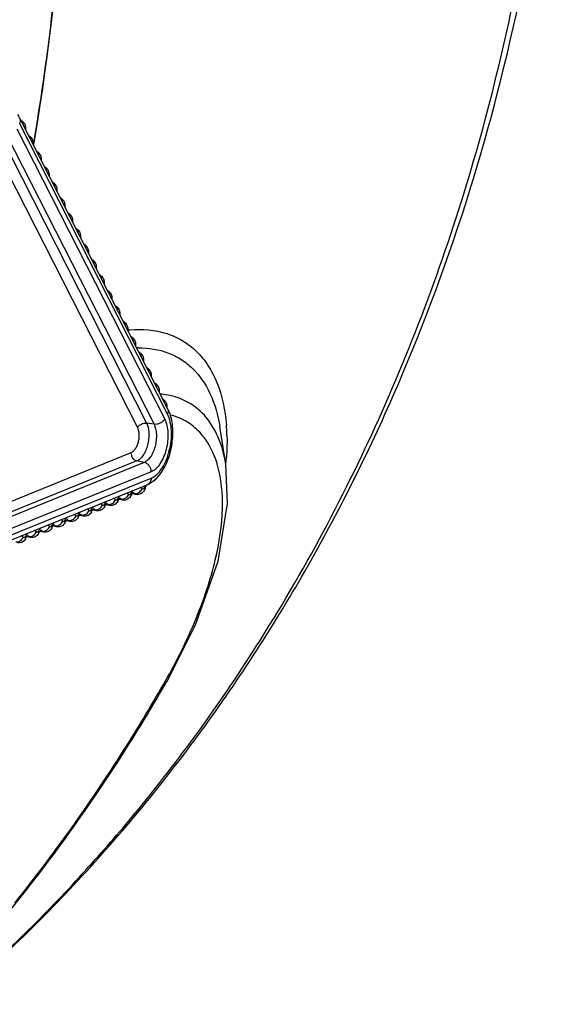
# Model space of a CAD drawing. Units: millimetres. Extents: x 44035 to 47609, y 3592 to 4812.
# Drawn here: x 47587 to 47609, y 4184 to 4225 of the extents above; entities that cross this region are included whole.
import ezdxf

# ---------------------------------------------------------------- set-up
doc = ezdxf.new("R2010")
doc.units = ezdxf.units.MM

msp = doc.modelspace()

# ---------------------------------------------------------------- linework, layer by layer
at = {"color": 7, "linetype": 'Continuous'}
for p, q in [((47592.806, 4208.556), (47586.71, 4220.528)), ((47586.575, 4220.116), (47592.671, 4208.143)), ((47592.787, 4208.346), (47586.692, 4220.318)), ((47586.929, 4220.118), (47586.925, 4220.109)), ((47585.449, 4219.765), (47591.545, 4207.793)), ((47585.826, 4219.949), (47591.922, 4207.977)), ((47586.135, 4219.901), (47592.231, 4207.929)), ((47587.266, 4219.519), (47587.283, 4219.613)), ((47587.287, 4219.639), (47587.269, 4219.534)), ((47587.283, 4219.613), (47587.312, 4219.784)), ((47587.312, 4219.788), (47587.287, 4219.639)), ((47587.253, 4219.481), (47587.249, 4219.472)), ((47587.269, 4219.534), (47587.257, 4219.464)), ((47587.258, 4219.469), (47587.266, 4219.519)), ((47587.578, 4218.844), (47587.574, 4218.835)), ((47587.902, 4218.206), (47587.898, 4218.198)), ((47588.227, 4217.569), (47588.223, 4217.56)), ((47588.551, 4216.932), (47588.547, 4216.923)), ((47588.875, 4216.295), (47588.871, 4216.286)), ((47589.2, 4215.657), (47589.196, 4215.649)), ((47589.524, 4215.02), (47589.52, 4215.011)), ((47589.849, 4214.383), (47589.845, 4214.374)), ((47590.173, 4213.746), (47590.169, 4213.737)), ((47590.498, 4213.108), (47590.494, 4213.1)), ((47590.822, 4212.471), (47590.818, 4212.462)), ((47591.147, 4211.834), (47591.143, 4211.825)), ((47591.471, 4211.197), (47591.467, 4211.188)), ((47591.796, 4210.559), (47591.792, 4210.551)), ((47592.12, 4209.922), (47592.116, 4209.913)), ((47592.444, 4209.28), (47592.442, 4209.274)), ((47592.231, 4207.929), (47591.922, 4207.977)), ((47594.998, 4207.494), (47594.945, 4207.832)), ((47595.193, 4206.272), (47594.998, 4207.494)), ((47591.278, 4206.75), (47566.767, 4196.8)), ((47591.524, 4206.417), (47567.013, 4196.468)), ((47591.829, 4206.357), (47567.318, 4196.407)), ((47591.829, 4206.357), (47591.524, 4206.417)), ((47592.115, 4205.969), (47567.604, 4196.02)), ((47592.334, 4205.7), (47592.427, 4205.802)), ((47567.441, 4195.489), (47591.952, 4205.438)), ((47567.603, 4195.762), (47592.114, 4205.711)), ((47591.865, 4205.299), (47591.905, 4205.405)), ((47591.208, 4205.023), (47591.187, 4205.037)), ((47591.319, 4205.148), (47591.277, 4205.074)), ((47591.29, 4204.994), (47591.329, 4205.058)), ((47591.356, 4205.198), (47591.319, 4205.148)), ((47591.329, 4205.058), (47591.364, 4205.101)), ((47591.494, 4205.031), (47591.329, 4205.058)), ((47591.422, 4205.074), (47591.351, 4205.085)), ((47591.364, 4205.101), (47591.378, 4205.113)), ((47591.751, 4205.25), (47591.731, 4205.263)), ((47591.865, 4205.299), (47591.833, 4205.218)), ((47590.12, 4204.582), (47590.1, 4204.596)), ((47590.23, 4204.702), (47590.189, 4204.632)), ((47590.202, 4204.551), (47590.239, 4204.613)), ((47590.27, 4204.757), (47590.23, 4204.702)), ((47590.239, 4204.613), (47590.276, 4204.657)), ((47590.407, 4204.584), (47590.239, 4204.611)), ((47590.334, 4204.628), (47590.261, 4204.64)), ((47590.276, 4204.657), (47590.288, 4204.667)), ((47590.664, 4204.803), (47590.644, 4204.816)), ((47590.773, 4204.923), (47590.733, 4204.852)), ((47590.746, 4204.772), (47590.782, 4204.833)), ((47590.813, 4204.978), (47590.773, 4204.923)), ((47590.782, 4204.833), (47590.82, 4204.878)), ((47590.951, 4204.804), (47590.782, 4204.832)), ((47590.877, 4204.848), (47590.805, 4204.86)), ((47590.82, 4204.878), (47590.832, 4204.888)), ((47589.142, 4204.261), (47589.102, 4204.19)), ((47589.115, 4204.11), (47589.151, 4204.171)), ((47589.182, 4204.316), (47589.142, 4204.261)), ((47589.151, 4204.171), (47589.189, 4204.216)), ((47589.32, 4204.142), (47589.151, 4204.17)), ((47589.246, 4204.186), (47589.174, 4204.198)), ((47589.189, 4204.216), (47589.201, 4204.226)), ((47589.577, 4204.361), (47589.556, 4204.375)), ((47589.686, 4204.481), (47589.645, 4204.411)), ((47589.658, 4204.33), (47589.695, 4204.392)), ((47589.726, 4204.537), (47589.686, 4204.481)), ((47589.695, 4204.392), (47589.733, 4204.436)), ((47589.863, 4204.363), (47589.695, 4204.391)), ((47589.79, 4204.407), (47589.718, 4204.419)), ((47589.733, 4204.436), (47589.744, 4204.446)), ((47588.055, 4203.819), (47588.014, 4203.749)), ((47588.095, 4203.875), (47588.055, 4203.819)), ((47588.064, 4203.73), (47588.101, 4203.774)), ((47588.101, 4203.774), (47588.113, 4203.784)), ((47588.489, 4203.92), (47588.469, 4203.933)), ((47588.598, 4204.04), (47588.558, 4203.97)), ((47588.571, 4203.889), (47588.608, 4203.95)), ((47588.639, 4204.095), (47588.598, 4204.04)), ((47588.608, 4203.95), (47588.645, 4203.995)), ((47588.776, 4203.922), (47588.608, 4203.949)), ((47588.703, 4203.966), (47588.63, 4203.977)), ((47588.645, 4203.995), (47588.657, 4204.005)), ((47589.033, 4204.141), (47589.013, 4204.154)), ((47586.967, 4203.378), (47586.927, 4203.308)), ((47587.007, 4203.433), (47586.967, 4203.378)), ((47587.402, 4203.479), (47587.381, 4203.492)), ((47587.511, 4203.599), (47587.47, 4203.528)), ((47587.483, 4203.448), (47587.52, 4203.509)), ((47587.551, 4203.654), (47587.511, 4203.599)), ((47587.52, 4203.509), (47587.558, 4203.553)), ((47587.688, 4203.48), (47587.52, 4203.508)), ((47587.615, 4203.524), (47587.543, 4203.536)), ((47587.558, 4203.553), (47587.569, 4203.563)), ((47587.946, 4203.699), (47587.925, 4203.713)), ((47588.027, 4203.668), (47588.064, 4203.73)), ((47588.232, 4203.701), (47588.064, 4203.729)), ((47588.159, 4203.745), (47588.087, 4203.757)), ((47586.858, 4203.258), (47586.838, 4203.271)), ((47586.94, 4203.227), (47586.977, 4203.288)), ((47586.977, 4203.288), (47587.014, 4203.333)), ((47587.145, 4203.26), (47586.977, 4203.287)), ((47587.071, 4203.303), (47586.999, 4203.315)), ((47587.014, 4203.333), (47587.026, 4203.343)), ((47592.666, 4197.162), (47592.752, 4197.311)), ((47592.752, 4197.311), (47592.753, 4197.312))]:
    msp.add_line(p, q, dxfattribs=at)
for points in [[(47594.874, 4202.284), (47595.266, 4204.667), (47595.193, 4206.272)], [(47592.753, 4197.311), (47593.946, 4199.665), (47594.874, 4202.284)]]:
    msp.add_lwpolyline(points, dxfattribs=at)
for centre, radius, start, end in [((47495.391, 4235.376), 93.234, 350.37277, 353.61073), ((47584.02, 4219.16), 3.018, 26.9664, 30.7813), ((47586.617, 4220.198), 0.295, 62.4441, 64.6994), ((47587.783, 4220.081), 0.855, 177.4988, 178.9503), ((47586.941, 4219.561), 0.295, 62.4441, 64.6994), ((47588.107, 4219.443), 0.855, 177.4988, 178.9503), ((47587.266, 4218.924), 0.295, 62.4441, 64.6994), ((47588.432, 4218.806), 0.855, 177.4988, 178.9503), ((47587.59, 4218.287), 0.295, 62.4441, 64.6994), ((47588.756, 4218.169), 0.855, 177.4988, 178.9503), ((47587.915, 4217.649), 0.295, 62.4441, 64.6994), ((47589.081, 4217.532), 0.855, 177.4988, 178.9503), ((47588.239, 4217.012), 0.295, 62.4441, 64.6994), ((47589.405, 4216.894), 0.855, 177.4988, 178.9503), ((47588.564, 4216.375), 0.295, 62.4441, 64.6994), ((47589.73, 4216.257), 0.855, 177.4988, 178.9503), ((47588.888, 4215.738), 0.295, 62.4441, 64.6994), ((47590.054, 4215.62), 0.855, 177.4988, 178.9503), ((47589.213, 4215.101), 0.295, 62.4441, 64.6994), ((47590.379, 4214.983), 0.855, 177.4988, 178.9503), ((47589.537, 4214.463), 0.295, 62.4441, 64.6994), ((47590.703, 4214.346), 0.855, 177.4988, 178.9503), ((47589.861, 4213.826), 0.295, 62.4441, 64.6994), ((47591.028, 4213.708), 0.855, 177.4988, 178.9503), ((47590.186, 4213.189), 0.295, 62.4441, 64.6994), ((47591.352, 4213.071), 0.855, 177.4988, 178.9503), ((47590.51, 4212.552), 0.295, 62.4441, 64.6994), ((47591.676, 4212.434), 0.855, 177.4988, 178.9503), ((47590.835, 4211.914), 0.295, 62.4441, 64.6994), ((47592.001, 4211.797), 0.855, 177.4988, 178.9503), ((47591.656, 4206.873), 4.966, 94.9321, 95.6071), ((47591.159, 4211.277), 0.295, 62.4441, 64.6994), ((47592.325, 4211.159), 0.855, 177.4988, 178.9503), ((47591.576, 4206.873), 4.215, 90.1671, 90.7926), ((47591.576, 4206.921), 4.168, 89.8135, 90.1666), ((47591.484, 4210.64), 0.295, 62.4441, 64.6994), ((47592.65, 4210.522), 0.855, 177.4988, 178.9503), ((47591.808, 4210.003), 0.295, 62.4441, 64.6994), ((47592.974, 4209.885), 0.855, 177.4988, 178.9503), ((47592.133, 4209.365), 0.295, 62.2949, 64.6775), ((47593.311, 4209.234), 0.868, 176.9352, 177.9691), ((47592.181, 4205.802), 3.389, 83.8906, 84.6708), ((47592.186, 4205.845), 3.346, 83.4021, 83.89), ((47592.218, 4205.704), 2.701, 72.3519, 74.9014), ((47587.317, 4207.262), 7.925, 1.4426, 4.6907), ((47590.696, 4205.045), 4.323, 16.0203, 17.0253), ((47584.677, 4207.305), 10.567, 354.6944, 356.1336), ((47592.907, 4205.017), 1.119, 160.0277, 163.5261), ((47592.511, 4205.128), 0.667, 153.5158, 155.4061), ((47591.583, 4206.346), 0.98, 292.1288, 297.5431), ((47591.442, 4206.571), 1.246, 306.4773, 308.6961), ((47591.392, 4206.634), 1.326, 308.7046, 312.9407), ((47591.317, 4206.716), 1.437, 312.8961, 314.651), ((47591.288, 4206.745), 1.478, 314.6448, 315.0296), ((47590.909, 4205.188), 0.428, 329.7442, 333.0106), ((47590.366, 4204.967), 0.427, 329.6906, 332.7956), ((47589.278, 4204.526), 0.427, 329.6906, 332.7956), ((47589.822, 4204.746), 0.427, 329.6906, 332.7956), ((47588.191, 4204.084), 0.427, 329.6906, 332.7956), ((47588.735, 4204.305), 0.427, 329.6906, 332.7956), ((47587.104, 4203.643), 0.427, 329.6906, 332.7956), ((47587.647, 4203.864), 0.427, 329.6906, 332.7956), ((47586.56, 4203.422), 0.427, 329.6906, 332.7956), ((47536.173, 4237.15), 71.458, 327.55539, 328.57823), ((47538.664, 4235.48), 68.46, 320.1095, 327.61638), ((47569.531, 4210.451), 26.622, 330.1382, 330.5054), ((47528.265, 4234.218), 74.243, 328.83537, 330.08815), ((47528.247, 4234.419), 74.417, 328.70551, 329.95634), ((47530.916, 4232.526), 71.099, 321.41834, 328.89677), ((47529.765, 4233.475), 72.63, 324.93641, 328.72008), ((47532.699, 4231.345), 69.005, 317.88892, 324.98467), ((47540.768, 4233.743), 65.731, 317.38842, 320.09502), ((47542.283, 4232.303), 63.642, 311.15925, 317.41902)]:
    msp.add_arc(centre, radius, start, end, dxfattribs=at)
for points, knots in [([(47585.144, 4262.859), (47586.998, 4255.754), (47589.27, 4241.366), (47588.502, 4226.8), (47587.312, 4219.788)], [0, 0, 0, 0, 0.507964, 1, 1, 1, 1]), ([(47583.771, 4184.008), (47585.765, 4185.71), (47589.574, 4189.396), (47594.623, 4195.623), (47598.995, 4202.519), (47603.909, 4212.594), (47608.094, 4226.491), (47609.229, 4238.15), (47609.276, 4244.08)], [0, 0, 0, 0, 0.116998, 0.235887, 0.357013, 0.480621, 0.735321, 1, 1, 1, 1]), ([(47597.152, 4199.896), (47599.078, 4203.049), (47602.498, 4209.759), (47606.187, 4220.598), (47608.445, 4232.147), (47608.964, 4240.085), (47608.984, 4244.1)], [0, 0, 0, 0, 0.239412, 0.486025, 0.739758, 1, 1, 1, 1]), ([(47586.692, 4220.318), (47586.711, 4220.351), (47586.731, 4220.406), (47586.728, 4220.48), (47586.717, 4220.513), (47586.71, 4220.528)], [0, 0, 0, 0, 0.529655, 0.769554, 1, 1, 1, 1]), ([(47586.753, 4220.46), (47586.797, 4220.438), (47586.873, 4220.369), (47586.911, 4220.276), (47586.92, 4220.228)], [0, 0, 0, 0, 0.500675, 1, 1, 1, 1]), ([(47586.769, 4220.418), (47586.776, 4220.41), (47586.803, 4220.375), (47586.82, 4220.333), (47586.828, 4220.301)], [0, 0, 0, 0, 0.244354, 1, 1, 1, 1]), ([(47586.92, 4220.228), (47586.926, 4220.201), (47586.93, 4220.164), (47586.929, 4220.127), (47586.929, 4220.118)], [0, 0, 0, 0, 0.748487, 1, 1, 1, 1]), ([(47587.078, 4219.823), (47587.121, 4219.8), (47587.198, 4219.732), (47587.235, 4219.638), (47587.245, 4219.59)], [0, 0, 0, 0, 0.500675, 1, 1, 1, 1]), ([(47587.094, 4219.781), (47587.101, 4219.773), (47587.127, 4219.738), (47587.145, 4219.696), (47587.152, 4219.664)], [0, 0, 0, 0, 0.244354, 1, 1, 1, 1]), ([(47587.245, 4219.59), (47587.25, 4219.564), (47587.254, 4219.527), (47587.254, 4219.49), (47587.253, 4219.481)], [0, 0, 0, 0, 0.748487, 1, 1, 1, 1]), ([(47587.402, 4219.186), (47587.446, 4219.163), (47587.522, 4219.095), (47587.559, 4219.001), (47587.569, 4218.953)], [0, 0, 0, 0, 0.500675, 1, 1, 1, 1]), ([(47587.418, 4219.144), (47587.425, 4219.136), (47587.452, 4219.101), (47587.469, 4219.059), (47587.477, 4219.027)], [0, 0, 0, 0, 0.244354, 1, 1, 1, 1]), ([(47587.569, 4218.953), (47587.575, 4218.926), (47587.579, 4218.889), (47587.578, 4218.853), (47587.578, 4218.844)], [0, 0, 0, 0, 0.748487, 1, 1, 1, 1]), ([(47587.727, 4218.548), (47587.77, 4218.526), (47587.846, 4218.458), (47587.884, 4218.364), (47587.894, 4218.316)], [0, 0, 0, 0, 0.500675, 1, 1, 1, 1]), ([(47587.742, 4218.507), (47587.75, 4218.498), (47587.776, 4218.463), (47587.794, 4218.422), (47587.801, 4218.389)], [0, 0, 0, 0, 0.244354, 1, 1, 1, 1]), ([(47587.894, 4218.316), (47587.899, 4218.289), (47587.903, 4218.252), (47587.902, 4218.215), (47587.902, 4218.206)], [0, 0, 0, 0, 0.748487, 1, 1, 1, 1]), ([(47588.051, 4217.911), (47588.095, 4217.889), (47588.171, 4217.82), (47588.208, 4217.727), (47588.218, 4217.679)], [0, 0, 0, 0, 0.500675, 1, 1, 1, 1]), ([(47588.067, 4217.869), (47588.074, 4217.861), (47588.101, 4217.826), (47588.118, 4217.784), (47588.126, 4217.752)], [0, 0, 0, 0, 0.244354, 1, 1, 1, 1]), ([(47588.218, 4217.679), (47588.224, 4217.652), (47588.227, 4217.615), (47588.227, 4217.578), (47588.227, 4217.569)], [0, 0, 0, 0, 0.748487, 1, 1, 1, 1]), ([(47588.376, 4217.274), (47588.419, 4217.251), (47588.495, 4217.183), (47588.533, 4217.089), (47588.543, 4217.041)], [0, 0, 0, 0, 0.500675, 1, 1, 1, 1]), ([(47588.391, 4217.232), (47588.398, 4217.224), (47588.425, 4217.189), (47588.443, 4217.147), (47588.45, 4217.115)], [0, 0, 0, 0, 0.244354, 1, 1, 1, 1]), ([(47588.543, 4217.041), (47588.548, 4217.015), (47588.552, 4216.978), (47588.551, 4216.941), (47588.551, 4216.932)], [0, 0, 0, 0, 0.748487, 1, 1, 1, 1]), ([(47588.7, 4216.637), (47588.744, 4216.614), (47588.82, 4216.546), (47588.857, 4216.452), (47588.867, 4216.404)], [0, 0, 0, 0, 0.500675, 1, 1, 1, 1]), ([(47588.716, 4216.595), (47588.723, 4216.587), (47588.749, 4216.552), (47588.767, 4216.51), (47588.775, 4216.478)], [0, 0, 0, 0, 0.244354, 1, 1, 1, 1]), ([(47588.867, 4216.404), (47588.873, 4216.377), (47588.876, 4216.34), (47588.876, 4216.304), (47588.875, 4216.295)], [0, 0, 0, 0, 0.748487, 1, 1, 1, 1]), ([(47589.025, 4216), (47589.068, 4215.977), (47589.144, 4215.909), (47589.182, 4215.815), (47589.192, 4215.767)], [0, 0, 0, 0, 0.500675, 1, 1, 1, 1]), ([(47589.04, 4215.958), (47589.047, 4215.949), (47589.074, 4215.914), (47589.091, 4215.873), (47589.099, 4215.84)], [0, 0, 0, 0, 0.244354, 1, 1, 1, 1]), ([(47589.192, 4215.767), (47589.197, 4215.74), (47589.201, 4215.703), (47589.2, 4215.667), (47589.2, 4215.657)], [0, 0, 0, 0, 0.748487, 1, 1, 1, 1]), ([(47589.349, 4215.362), (47589.393, 4215.34), (47589.469, 4215.271), (47589.506, 4215.178), (47589.516, 4215.13)], [0, 0, 0, 0, 0.500675, 1, 1, 1, 1]), ([(47589.365, 4215.32), (47589.372, 4215.312), (47589.398, 4215.277), (47589.416, 4215.235), (47589.424, 4215.203)], [0, 0, 0, 0, 0.244354, 1, 1, 1, 1]), ([(47589.516, 4215.13), (47589.522, 4215.103), (47589.525, 4215.066), (47589.525, 4215.029), (47589.524, 4215.02)], [0, 0, 0, 0, 0.748487, 1, 1, 1, 1]), ([(47589.674, 4214.725), (47589.717, 4214.702), (47589.793, 4214.634), (47589.831, 4214.54), (47589.84, 4214.493)], [0, 0, 0, 0, 0.500675, 1, 1, 1, 1]), ([(47589.689, 4214.683), (47589.696, 4214.675), (47589.723, 4214.64), (47589.74, 4214.598), (47589.748, 4214.566)], [0, 0, 0, 0, 0.244354, 1, 1, 1, 1]), ([(47589.84, 4214.493), (47589.846, 4214.466), (47589.85, 4214.429), (47589.849, 4214.392), (47589.849, 4214.383)], [0, 0, 0, 0, 0.748487, 1, 1, 1, 1]), ([(47589.998, 4214.088), (47590.041, 4214.065), (47590.118, 4213.997), (47590.155, 4213.903), (47590.165, 4213.855)], [0, 0, 0, 0, 0.500675, 1, 1, 1, 1]), ([(47590.014, 4214.046), (47590.021, 4214.038), (47590.047, 4214.003), (47590.065, 4213.961), (47590.072, 4213.929)], [0, 0, 0, 0, 0.244354, 1, 1, 1, 1]), ([(47590.165, 4213.855), (47590.17, 4213.828), (47590.174, 4213.792), (47590.174, 4213.755), (47590.173, 4213.746)], [0, 0, 0, 0, 0.748487, 1, 1, 1, 1]), ([(47590.322, 4213.451), (47590.366, 4213.428), (47590.442, 4213.36), (47590.48, 4213.266), (47590.489, 4213.218)], [0, 0, 0, 0, 0.500675, 1, 1, 1, 1]), ([(47590.338, 4213.409), (47590.345, 4213.401), (47590.372, 4213.365), (47590.389, 4213.324), (47590.397, 4213.291)], [0, 0, 0, 0, 0.244354, 1, 1, 1, 1]), ([(47590.489, 4213.218), (47590.495, 4213.191), (47590.499, 4213.154), (47590.498, 4213.118), (47590.498, 4213.108)], [0, 0, 0, 0, 0.748487, 1, 1, 1, 1]), ([(47590.647, 4212.813), (47590.69, 4212.791), (47590.767, 4212.722), (47590.804, 4212.629), (47590.814, 4212.581)], [0, 0, 0, 0, 0.500675, 1, 1, 1, 1]), ([(47590.663, 4212.771), (47590.67, 4212.763), (47590.696, 4212.728), (47590.714, 4212.687), (47590.721, 4212.654)], [0, 0, 0, 0, 0.244354, 1, 1, 1, 1]), ([(47590.814, 4212.581), (47590.819, 4212.554), (47590.823, 4212.517), (47590.823, 4212.48), (47590.822, 4212.471)], [0, 0, 0, 0, 0.748487, 1, 1, 1, 1]), ([(47590.971, 4212.176), (47591.015, 4212.153), (47591.091, 4212.085), (47591.128, 4211.991), (47591.138, 4211.944)], [0, 0, 0, 0, 0.500675, 1, 1, 1, 1]), ([(47590.987, 4212.134), (47590.994, 4212.126), (47591.021, 4212.091), (47591.038, 4212.049), (47591.046, 4212.017)], [0, 0, 0, 0, 0.244354, 1, 1, 1, 1]), ([(47591.138, 4211.944), (47591.144, 4211.917), (47591.148, 4211.88), (47591.147, 4211.843), (47591.147, 4211.834)], [0, 0, 0, 0, 0.748487, 1, 1, 1, 1]), ([(47591.229, 4211.821), (47591.743, 4211.866), (47592.523, 4211.809), (47593.436, 4211.395), (47594.013, 4210.946), (47594.487, 4210.359), (47594.994, 4209.368), (47595.166, 4208.505), (47595.215, 4207.91)], [0, 0, 0, 0, 0.245454, 0.359354, 0.472813, 0.590305, 0.715668, 1, 1, 1, 1]), ([(47591.296, 4211.539), (47591.339, 4211.516), (47591.416, 4211.448), (47591.453, 4211.354), (47591.463, 4211.306)], [0, 0, 0, 0, 0.500675, 1, 1, 1, 1]), ([(47591.312, 4211.497), (47591.319, 4211.489), (47591.345, 4211.454), (47591.363, 4211.412), (47591.37, 4211.38)], [0, 0, 0, 0, 0.244354, 1, 1, 1, 1]), ([(47591.463, 4211.306), (47591.468, 4211.279), (47591.472, 4211.243), (47591.472, 4211.206), (47591.471, 4211.197)], [0, 0, 0, 0, 0.748487, 1, 1, 1, 1]), ([(47591.589, 4211.088), (47592.007, 4211.087), (47592.634, 4210.988), (47593.365, 4210.618), (47594.006, 4210.109), (47594.631, 4209.18), (47594.87, 4208.304), (47594.945, 4207.832)], [0, 0, 0, 0, 0.244568, 0.360451, 0.476353, 0.720582, 1, 1, 1, 1]), ([(47591.62, 4210.902), (47591.664, 4210.879), (47591.74, 4210.811), (47591.777, 4210.717), (47591.787, 4210.669)], [0, 0, 0, 0, 0.500675, 1, 1, 1, 1]), ([(47591.636, 4210.86), (47591.643, 4210.852), (47591.67, 4210.816), (47591.687, 4210.775), (47591.695, 4210.742)], [0, 0, 0, 0, 0.244354, 1, 1, 1, 1]), ([(47591.787, 4210.669), (47591.793, 4210.642), (47591.797, 4210.605), (47591.796, 4210.569), (47591.796, 4210.559)], [0, 0, 0, 0, 0.748487, 1, 1, 1, 1]), ([(47591.945, 4210.264), (47591.988, 4210.242), (47592.064, 4210.173), (47592.102, 4210.08), (47592.112, 4210.032)], [0, 0, 0, 0, 0.500675, 1, 1, 1, 1]), ([(47591.96, 4210.222), (47591.967, 4210.214), (47591.994, 4210.179), (47592.012, 4210.138), (47592.019, 4210.105)], [0, 0, 0, 0, 0.244354, 1, 1, 1, 1]), ([(47592.112, 4210.032), (47592.117, 4210.005), (47592.121, 4209.968), (47592.12, 4209.931), (47592.12, 4209.922)], [0, 0, 0, 0, 0.748487, 1, 1, 1, 1]), ([(47592.27, 4209.627), (47592.314, 4209.604), (47592.39, 4209.535), (47592.427, 4209.44), (47592.437, 4209.392)], [0, 0, 0, 0, 0.500633, 1, 1, 1, 1]), ([(47592.285, 4209.585), (47592.292, 4209.577), (47592.319, 4209.542), (47592.336, 4209.5), (47592.344, 4209.468)], [0, 0, 0, 0, 0.244354, 1, 1, 1, 1]), ([(47592.437, 4209.392), (47592.442, 4209.365), (47592.446, 4209.327), (47592.445, 4209.29), (47592.444, 4209.28)], [0, 0, 0, 0, 0.748484, 1, 1, 1, 1]), ([(47595.19, 4206.286), (47595.128, 4206.676), (47594.936, 4207.4), (47594.37, 4208.324), (47593.554, 4208.951), (47592.903, 4209.13), (47592.57, 4209.168)], [0, 0, 0, 0, 0.281869, 0.529435, 0.760888, 1, 1, 1, 1]), ([(47592.596, 4208.971), (47592.636, 4208.948), (47592.706, 4208.882), (47592.742, 4208.793), (47592.752, 4208.748)], [0, 0, 0, 0, 0.500722, 1, 1, 1, 1]), ([(47592.752, 4208.748), (47592.754, 4208.739), (47592.76, 4208.704), (47592.762, 4208.667), (47592.761, 4208.64)], [0, 0, 0, 0, 0.248532, 1, 1, 1, 1]), ([(47592.114, 4205.711), (47592.198, 4205.745), (47592.319, 4205.83), (47592.456, 4205.975), (47592.596, 4206.164), (47592.745, 4206.449), (47592.873, 4206.833), (47592.946, 4207.243), (47592.96, 4207.649), (47592.913, 4208.021), (47592.837, 4208.248), (47592.787, 4208.346)], [0, 0, 0, 0, 0.092851, 0.146413, 0.204643, 0.333196, 0.473272, 0.617536, 0.758042, 0.887385, 1, 1, 1, 1]), ([(47592.427, 4205.802), (47592.495, 4205.883), (47592.619, 4206.061), (47592.768, 4206.36), (47592.885, 4206.69), (47592.966, 4207.038), (47593.009, 4207.394), (47593.011, 4207.744), (47592.972, 4208.076), (47592.916, 4208.286), (47592.88, 4208.384)], [0, 0, 0, 0, 0.115397, 0.23843, 0.367512, 0.499906, 0.632305, 0.761416, 0.884442, 1, 1, 1, 1]), ([(47592.787, 4208.346), (47592.807, 4208.379), (47592.827, 4208.434), (47592.824, 4208.508), (47592.813, 4208.541), (47592.806, 4208.556)], [0, 0, 0, 0, 0.529655, 0.769554, 1, 1, 1, 1]), ([(47592.88, 4208.384), (47592.874, 4208.399), (47592.852, 4208.457), (47592.827, 4208.514), (47592.806, 4208.556)], [0, 0, 0, 0, 0.254608, 1, 1, 1, 1]), ([(47594.237, 4207.46), (47594.082, 4207.65), (47593.718, 4207.989), (47593.27, 4208.204), (47593.037, 4208.278)], [0, 0, 0, 0, 0.50084, 1, 1, 1, 1]), ([(47591.922, 4207.977), (47591.952, 4207.919), (47591.996, 4207.784), (47592.024, 4207.564), (47592.016, 4207.324), (47591.973, 4207.081), (47591.897, 4206.854), (47591.795, 4206.658), (47591.673, 4206.507), (47591.573, 4206.438), (47591.524, 4206.417)], [0, 0, 0, 0, 0.112641, 0.242008, 0.382544, 0.526837, 0.66694, 0.79552, 0.907128, 1, 1, 1, 1]), ([(47591.545, 4207.793), (47591.563, 4207.824), (47591.611, 4207.881), (47591.706, 4207.944), (47591.813, 4207.979), (47591.887, 4207.982), (47591.922, 4207.977)], [0, 0, 0, 0, 0.242474, 0.502349, 0.760926, 1, 1, 1, 1]), ([(47592.231, 4207.929), (47592.26, 4207.871), (47592.306, 4207.735), (47592.334, 4207.513), (47592.325, 4207.271), (47592.282, 4207.026), (47592.205, 4206.797), (47592.102, 4206.599), (47591.979, 4206.447), (47591.879, 4206.377), (47591.829, 4206.357)], [0, 0, 0, 0, 0.112641, 0.242008, 0.382544, 0.526837, 0.66694, 0.79552, 0.907128, 1, 1, 1, 1]), ([(47592.671, 4208.143), (47592.712, 4208.063), (47592.775, 4207.875), (47592.813, 4207.568), (47592.802, 4207.233), (47592.741, 4206.895), (47592.636, 4206.577), (47592.493, 4206.304), (47592.323, 4206.094), (47592.185, 4205.997), (47592.115, 4205.969)], [0, 0, 0, 0, 0.112638, 0.242007, 0.382543, 0.526837, 0.666941, 0.795521, 0.90713, 1, 1, 1, 1]), ([(47592.671, 4208.143), (47592.65, 4208.107), (47592.593, 4208.041), (47592.483, 4207.968), (47592.358, 4207.926), (47592.271, 4207.923), (47592.231, 4207.929)], [0, 0, 0, 0, 0.242463, 0.502349, 0.760936, 1, 1, 1, 1]), ([(47591.545, 4207.793), (47591.565, 4207.754), (47591.594, 4207.664), (47591.613, 4207.517), (47591.608, 4207.356), (47591.579, 4207.194), (47591.528, 4207.042), (47591.459, 4206.911), (47591.378, 4206.81), (47591.311, 4206.763), (47591.278, 4206.75)], [0, 0, 0, 0, 0.112637, 0.242006, 0.382543, 0.526836, 0.66694, 0.795522, 0.907132, 1, 1, 1, 1]), ([(47594.83, 4206.31), (47594.796, 4206.42), (47594.653, 4206.828), (47594.437, 4207.214), (47594.237, 4207.46)], [0, 0, 0, 0, 0.26579, 1, 1, 1, 1]), ([(47595.239, 4207.462), (47595.241, 4207.391), (47595.245, 4207.101), (47595.235, 4206.811), (47595.22, 4206.593)], [0, 0, 0, 0, 0.243417, 1, 1, 1, 1]), ([(47591.278, 4206.75), (47591.278, 4206.712), (47591.291, 4206.635), (47591.344, 4206.533), (47591.423, 4206.454), (47591.49, 4206.424), (47591.524, 4206.417)], [0, 0, 0, 0, 0.257443, 0.517587, 0.76778, 1, 1, 1, 1]), ([(47592.115, 4205.969), (47592.115, 4206.013), (47592.1, 4206.103), (47592.039, 4206.223), (47591.946, 4206.314), (47591.868, 4206.349), (47591.829, 4206.357)], [0, 0, 0, 0, 0.257431, 0.51759, 0.767791, 1, 1, 1, 1]), ([(47592.703, 4197.344), (47593.175, 4198.178), (47593.981, 4199.799), (47594.795, 4202.199), (47595.128, 4204.342), (47595.014, 4205.67), (47594.851, 4206.238)], [0, 0, 0, 0, 0.307743, 0.579502, 0.810467, 1, 1, 1, 1]), ([(47592.114, 4205.711), (47592.114, 4205.653), (47592.094, 4205.565), (47592.022, 4205.477), (47591.976, 4205.448), (47591.952, 4205.438)], [0, 0, 0, 0, 0.523129, 0.765833, 1, 1, 1, 1]), ([(47592.036, 4205.477), (47592.049, 4205.484), (47592.099, 4205.512), (47592.148, 4205.544), (47592.183, 4205.569)], [0, 0, 0, 0, 0.247806, 1, 1, 1, 1]), ([(47592.331, 4205.708), (47592.313, 4205.679), (47592.27, 4205.624), (47592.213, 4205.585), (47592.182, 4205.57)], [0, 0, 0, 0, 0.499995, 1, 1, 1, 1]), ([(47590.877, 4204.848), (47590.907, 4204.843), (47590.971, 4204.847), (47591.062, 4204.885), (47591.138, 4204.949), (47591.175, 4205.007), (47591.187, 4205.037)], [0, 0, 0, 0, 0.233299, 0.4857, 0.746155, 1, 1, 1, 1]), ([(47591.187, 4205.037), (47591.181, 4205.044), (47591.158, 4205.068), (47591.13, 4205.088), (47591.107, 4205.097)], [0, 0, 0, 0, 0.266086, 1, 1, 1, 1]), ([(47591.277, 4205.074), (47591.272, 4205.065), (47591.263, 4205.05), (47591.246, 4205.032), (47591.227, 4205.022), (47591.214, 4205.022), (47591.208, 4205.023)], [0, 0, 0, 0, 0.313335, 0.581782, 0.80472, 1, 1, 1, 1]), ([(47591.29, 4204.994), (47591.296, 4205.005), (47591.298, 4205.035), (47591.285, 4205.06), (47591.277, 4205.074)], [0, 0, 0, 0, 0.434004, 1, 1, 1, 1]), ([(47591.422, 4205.074), (47591.418, 4205.078), (47591.404, 4205.092), (47591.387, 4205.104), (47591.373, 4205.109)], [0, 0, 0, 0, 0.26592, 1, 1, 1, 1]), ([(47591.422, 4205.074), (47591.452, 4205.069), (47591.516, 4205.072), (47591.606, 4205.11), (47591.683, 4205.175), (47591.719, 4205.233), (47591.731, 4205.263)], [0, 0, 0, 0, 0.233188, 0.485428, 0.745878, 1, 1, 1, 1]), ([(47591.494, 4205.031), (47591.481, 4205.033), (47591.454, 4205.043), (47591.432, 4205.062), (47591.422, 4205.074)], [0, 0, 0, 0, 0.477963, 1, 1, 1, 1]), ([(47591.833, 4205.218), (47591.817, 4205.188), (47591.778, 4205.13), (47591.697, 4205.063), (47591.599, 4205.026), (47591.528, 4205.025), (47591.494, 4205.031)], [0, 0, 0, 0, 0.249947, 0.498771, 0.748899, 1, 1, 1, 1]), ([(47591.731, 4205.263), (47591.726, 4205.269), (47591.704, 4205.292), (47591.677, 4205.311), (47591.656, 4205.32)], [0, 0, 0, 0, 0.265101, 1, 1, 1, 1]), ([(47591.834, 4205.334), (47591.83, 4205.321), (47591.821, 4205.297), (47591.801, 4205.268), (47591.777, 4205.25), (47591.759, 4205.248), (47591.751, 4205.25)], [0, 0, 0, 0, 0.320344, 0.597317, 0.818887, 1, 1, 1, 1]), ([(47591.865, 4205.299), (47591.867, 4205.304), (47591.86, 4205.315), (47591.848, 4205.325), (47591.839, 4205.331), (47591.834, 4205.334)], [0, 0, 0, 0, 0.34102, 0.628508, 1, 1, 1, 1]), ([(47589.79, 4204.407), (47589.82, 4204.402), (47589.884, 4204.405), (47589.974, 4204.443), (47590.051, 4204.508), (47590.087, 4204.565), (47590.1, 4204.596)], [0, 0, 0, 0, 0.233299, 0.4857, 0.746155, 1, 1, 1, 1]), ([(47590.1, 4204.596), (47590.094, 4204.602), (47590.071, 4204.627), (47590.043, 4204.646), (47590.02, 4204.656)], [0, 0, 0, 0, 0.266086, 1, 1, 1, 1]), ([(47590.189, 4204.632), (47590.185, 4204.623), (47590.175, 4204.608), (47590.158, 4204.591), (47590.139, 4204.581), (47590.126, 4204.581), (47590.12, 4204.582)], [0, 0, 0, 0, 0.313222, 0.581482, 0.8044, 1, 1, 1, 1]), ([(47590.202, 4204.551), (47590.208, 4204.562), (47590.21, 4204.592), (47590.197, 4204.618), (47590.189, 4204.632)], [0, 0, 0, 0, 0.434887, 1, 1, 1, 1]), ([(47590.334, 4204.628), (47590.33, 4204.632), (47590.316, 4204.646), (47590.299, 4204.658), (47590.285, 4204.664)], [0, 0, 0, 0, 0.266101, 1, 1, 1, 1]), ([(47590.334, 4204.628), (47590.363, 4204.623), (47590.428, 4204.626), (47590.518, 4204.664), (47590.595, 4204.729), (47590.631, 4204.786), (47590.644, 4204.816)], [0, 0, 0, 0, 0.233299, 0.4857, 0.746155, 1, 1, 1, 1]), ([(47590.407, 4204.584), (47590.393, 4204.586), (47590.366, 4204.597), (47590.344, 4204.616), (47590.334, 4204.628)], [0, 0, 0, 0, 0.477353, 1, 1, 1, 1]), ([(47590.734, 4204.751), (47590.718, 4204.723), (47590.679, 4204.671), (47590.6, 4204.611), (47590.506, 4204.579), (47590.439, 4204.578), (47590.407, 4204.584)], [0, 0, 0, 0, 0.249246, 0.498348, 0.748728, 1, 1, 1, 1]), ([(47590.644, 4204.816), (47590.638, 4204.823), (47590.615, 4204.847), (47590.586, 4204.867), (47590.564, 4204.877)], [0, 0, 0, 0, 0.266086, 1, 1, 1, 1]), ([(47590.733, 4204.852), (47590.728, 4204.844), (47590.719, 4204.829), (47590.702, 4204.811), (47590.683, 4204.801), (47590.67, 4204.801), (47590.664, 4204.803)], [0, 0, 0, 0, 0.313222, 0.581482, 0.8044, 1, 1, 1, 1]), ([(47590.746, 4204.772), (47590.751, 4204.783), (47590.754, 4204.813), (47590.741, 4204.839), (47590.733, 4204.852)], [0, 0, 0, 0, 0.434887, 1, 1, 1, 1]), ([(47590.877, 4204.848), (47590.874, 4204.852), (47590.86, 4204.867), (47590.842, 4204.879), (47590.828, 4204.885)], [0, 0, 0, 0, 0.266101, 1, 1, 1, 1]), ([(47590.951, 4204.804), (47590.937, 4204.807), (47590.909, 4204.817), (47590.887, 4204.837), (47590.877, 4204.848)], [0, 0, 0, 0, 0.47736, 1, 1, 1, 1]), ([(47591.278, 4204.972), (47591.262, 4204.944), (47591.222, 4204.892), (47591.144, 4204.832), (47591.05, 4204.799), (47590.983, 4204.799), (47590.951, 4204.804)], [0, 0, 0, 0, 0.249252, 0.498351, 0.748728, 1, 1, 1, 1]), ([(47589.013, 4204.154), (47589.007, 4204.161), (47588.984, 4204.185), (47588.955, 4204.205), (47588.933, 4204.215)], [0, 0, 0, 0, 0.266086, 1, 1, 1, 1]), ([(47589.102, 4204.19), (47589.097, 4204.182), (47589.088, 4204.167), (47589.071, 4204.149), (47589.052, 4204.139), (47589.039, 4204.139), (47589.033, 4204.141)], [0, 0, 0, 0, 0.313222, 0.581482, 0.8044, 1, 1, 1, 1]), ([(47589.115, 4204.11), (47589.12, 4204.12), (47589.122, 4204.151), (47589.11, 4204.177), (47589.102, 4204.19)], [0, 0, 0, 0, 0.434887, 1, 1, 1, 1]), ([(47589.246, 4204.186), (47589.243, 4204.19), (47589.229, 4204.205), (47589.211, 4204.217), (47589.197, 4204.223)], [0, 0, 0, 0, 0.266101, 1, 1, 1, 1]), ([(47589.246, 4204.186), (47589.276, 4204.181), (47589.34, 4204.185), (47589.431, 4204.223), (47589.507, 4204.287), (47589.544, 4204.345), (47589.556, 4204.375)], [0, 0, 0, 0, 0.233299, 0.4857, 0.746155, 1, 1, 1, 1]), ([(47589.32, 4204.142), (47589.306, 4204.145), (47589.278, 4204.155), (47589.256, 4204.175), (47589.246, 4204.186)], [0, 0, 0, 0, 0.477353, 1, 1, 1, 1]), ([(47589.647, 4204.31), (47589.631, 4204.282), (47589.591, 4204.23), (47589.512, 4204.17), (47589.419, 4204.137), (47589.352, 4204.137), (47589.32, 4204.142)], [0, 0, 0, 0, 0.249246, 0.498348, 0.748728, 1, 1, 1, 1]), ([(47589.556, 4204.375), (47589.55, 4204.382), (47589.527, 4204.406), (47589.499, 4204.426), (47589.476, 4204.435)], [0, 0, 0, 0, 0.266086, 1, 1, 1, 1]), ([(47589.645, 4204.411), (47589.641, 4204.403), (47589.632, 4204.388), (47589.614, 4204.37), (47589.596, 4204.36), (47589.582, 4204.36), (47589.577, 4204.361)], [0, 0, 0, 0, 0.313222, 0.581482, 0.8044, 1, 1, 1, 1]), ([(47589.658, 4204.33), (47589.664, 4204.341), (47589.666, 4204.371), (47589.654, 4204.397), (47589.645, 4204.411)], [0, 0, 0, 0, 0.434887, 1, 1, 1, 1]), ([(47589.79, 4204.407), (47589.786, 4204.411), (47589.772, 4204.426), (47589.755, 4204.438), (47589.741, 4204.443)], [0, 0, 0, 0, 0.266101, 1, 1, 1, 1]), ([(47589.863, 4204.363), (47589.85, 4204.365), (47589.822, 4204.376), (47589.8, 4204.395), (47589.79, 4204.407)], [0, 0, 0, 0, 0.477353, 1, 1, 1, 1]), ([(47590.191, 4204.531), (47590.174, 4204.503), (47590.135, 4204.45), (47590.056, 4204.391), (47589.962, 4204.358), (47589.895, 4204.358), (47589.863, 4204.363)], [0, 0, 0, 0, 0.249246, 0.498348, 0.748728, 1, 1, 1, 1]), ([(47587.925, 4203.713), (47587.919, 4203.72), (47587.896, 4203.744), (47587.868, 4203.764), (47587.845, 4203.773)], [0, 0, 0, 0, 0.266086, 1, 1, 1, 1]), ([(47588.159, 4203.745), (47588.155, 4203.749), (47588.141, 4203.764), (47588.124, 4203.776), (47588.11, 4203.781)], [0, 0, 0, 0, 0.266101, 1, 1, 1, 1]), ([(47588.159, 4203.745), (47588.189, 4203.74), (47588.253, 4203.743), (47588.343, 4203.781), (47588.42, 4203.846), (47588.456, 4203.903), (47588.469, 4203.933)], [0, 0, 0, 0, 0.233299, 0.4857, 0.746155, 1, 1, 1, 1]), ([(47588.56, 4203.869), (47588.543, 4203.841), (47588.504, 4203.788), (47588.425, 4203.729), (47588.331, 4203.696), (47588.264, 4203.696), (47588.232, 4203.701)], [0, 0, 0, 0, 0.249246, 0.498348, 0.748728, 1, 1, 1, 1]), ([(47588.469, 4203.933), (47588.463, 4203.94), (47588.44, 4203.965), (47588.411, 4203.984), (47588.389, 4203.994)], [0, 0, 0, 0, 0.266086, 1, 1, 1, 1]), ([(47588.558, 4203.97), (47588.554, 4203.961), (47588.544, 4203.946), (47588.527, 4203.929), (47588.508, 4203.919), (47588.495, 4203.918), (47588.489, 4203.92)], [0, 0, 0, 0, 0.313222, 0.581482, 0.8044, 1, 1, 1, 1]), ([(47588.571, 4203.889), (47588.576, 4203.9), (47588.579, 4203.93), (47588.566, 4203.956), (47588.558, 4203.97)], [0, 0, 0, 0, 0.434887, 1, 1, 1, 1]), ([(47588.703, 4203.966), (47588.699, 4203.97), (47588.685, 4203.984), (47588.668, 4203.996), (47588.654, 4204.002)], [0, 0, 0, 0, 0.266101, 1, 1, 1, 1]), ([(47588.703, 4203.966), (47588.732, 4203.961), (47588.797, 4203.964), (47588.887, 4204.002), (47588.964, 4204.067), (47589, 4204.124), (47589.013, 4204.154)], [0, 0, 0, 0, 0.233299, 0.4857, 0.746155, 1, 1, 1, 1]), ([(47588.776, 4203.922), (47588.762, 4203.924), (47588.734, 4203.935), (47588.712, 4203.954), (47588.703, 4203.966)], [0, 0, 0, 0, 0.477353, 1, 1, 1, 1]), ([(47589.103, 4204.089), (47589.087, 4204.061), (47589.047, 4204.009), (47588.969, 4203.949), (47588.875, 4203.917), (47588.808, 4203.916), (47588.776, 4203.922)], [0, 0, 0, 0, 0.249246, 0.498348, 0.748728, 1, 1, 1, 1]), ([(47587.071, 4203.303), (47587.101, 4203.299), (47587.166, 4203.302), (47587.256, 4203.34), (47587.333, 4203.405), (47587.369, 4203.462), (47587.381, 4203.492)], [0, 0, 0, 0, 0.233299, 0.4857, 0.746155, 1, 1, 1, 1]), ([(47587.472, 4203.427), (47587.456, 4203.399), (47587.416, 4203.347), (47587.338, 4203.287), (47587.244, 4203.255), (47587.177, 4203.254), (47587.145, 4203.26)], [0, 0, 0, 0, 0.249246, 0.498348, 0.748728, 1, 1, 1, 1]), ([(47587.381, 4203.492), (47587.376, 4203.499), (47587.352, 4203.523), (47587.324, 4203.543), (47587.301, 4203.553)], [0, 0, 0, 0, 0.266086, 1, 1, 1, 1]), ([(47587.47, 4203.528), (47587.466, 4203.52), (47587.457, 4203.505), (47587.44, 4203.487), (47587.421, 4203.477), (47587.408, 4203.477), (47587.402, 4203.479)], [0, 0, 0, 0, 0.313222, 0.581482, 0.8044, 1, 1, 1, 1]), ([(47587.483, 4203.448), (47587.489, 4203.458), (47587.491, 4203.489), (47587.479, 4203.515), (47587.47, 4203.528)], [0, 0, 0, 0, 0.434887, 1, 1, 1, 1]), ([(47587.615, 4203.524), (47587.612, 4203.528), (47587.598, 4203.543), (47587.58, 4203.555), (47587.566, 4203.561)], [0, 0, 0, 0, 0.266101, 1, 1, 1, 1]), ([(47587.615, 4203.524), (47587.645, 4203.519), (47587.709, 4203.523), (47587.799, 4203.561), (47587.876, 4203.625), (47587.913, 4203.683), (47587.925, 4203.713)], [0, 0, 0, 0, 0.233299, 0.4857, 0.746155, 1, 1, 1, 1]), ([(47587.688, 4203.48), (47587.675, 4203.482), (47587.647, 4203.493), (47587.625, 4203.513), (47587.615, 4203.524)], [0, 0, 0, 0, 0.477353, 1, 1, 1, 1]), ([(47588.016, 4203.648), (47588, 4203.62), (47587.96, 4203.568), (47587.881, 4203.508), (47587.787, 4203.475), (47587.721, 4203.475), (47587.688, 4203.48)], [0, 0, 0, 0, 0.249246, 0.498348, 0.748728, 1, 1, 1, 1]), ([(47588.014, 4203.749), (47588.01, 4203.741), (47588.001, 4203.725), (47587.983, 4203.708), (47587.965, 4203.698), (47587.951, 4203.698), (47587.946, 4203.699)], [0, 0, 0, 0, 0.313222, 0.581482, 0.8044, 1, 1, 1, 1]), ([(47588.027, 4203.668), (47588.033, 4203.679), (47588.035, 4203.709), (47588.022, 4203.735), (47588.014, 4203.749)], [0, 0, 0, 0, 0.434887, 1, 1, 1, 1]), ([(47588.232, 4203.701), (47588.219, 4203.703), (47588.191, 4203.714), (47588.169, 4203.733), (47588.159, 4203.745)], [0, 0, 0, 0, 0.477353, 1, 1, 1, 1]), ([(47586.528, 4203.083), (47586.557, 4203.078), (47586.622, 4203.081), (47586.712, 4203.119), (47586.789, 4203.184), (47586.825, 4203.241), (47586.838, 4203.271)], [0, 0, 0, 0, 0.233299, 0.4857, 0.746155, 1, 1, 1, 1]), ([(47586.929, 4203.207), (47586.912, 4203.179), (47586.873, 4203.126), (47586.794, 4203.067), (47586.7, 4203.034), (47586.633, 4203.034), (47586.601, 4203.039)], [0, 0, 0, 0, 0.249246, 0.498348, 0.748728, 1, 1, 1, 1]), ([(47586.838, 4203.271), (47586.832, 4203.278), (47586.809, 4203.302), (47586.78, 4203.322), (47586.758, 4203.332)], [0, 0, 0, 0, 0.266086, 1, 1, 1, 1]), ([(47586.927, 4203.308), (47586.922, 4203.299), (47586.913, 4203.284), (47586.896, 4203.267), (47586.877, 4203.257), (47586.864, 4203.256), (47586.858, 4203.258)], [0, 0, 0, 0, 0.313222, 0.581482, 0.8044, 1, 1, 1, 1]), ([(47586.94, 4203.227), (47586.945, 4203.238), (47586.948, 4203.268), (47586.935, 4203.294), (47586.927, 4203.308)], [0, 0, 0, 0, 0.434887, 1, 1, 1, 1]), ([(47587.071, 4203.303), (47587.068, 4203.308), (47587.054, 4203.322), (47587.036, 4203.334), (47587.023, 4203.34)], [0, 0, 0, 0, 0.266101, 1, 1, 1, 1]), ([(47587.145, 4203.26), (47587.131, 4203.262), (47587.103, 4203.272), (47587.081, 4203.292), (47587.071, 4203.303)], [0, 0, 0, 0, 0.477353, 1, 1, 1, 1]), ([(47592.618, 4197.196), (47592.633, 4197.202), (47592.685, 4197.23), (47592.731, 4197.273), (47592.752, 4197.311)], [0, 0, 0, 0, 0.268318, 1, 1, 1, 1])]:
    msp.add_open_spline(points, degree=3, knots=knots, dxfattribs=at)

doc.saveas('drawing.dxf')
